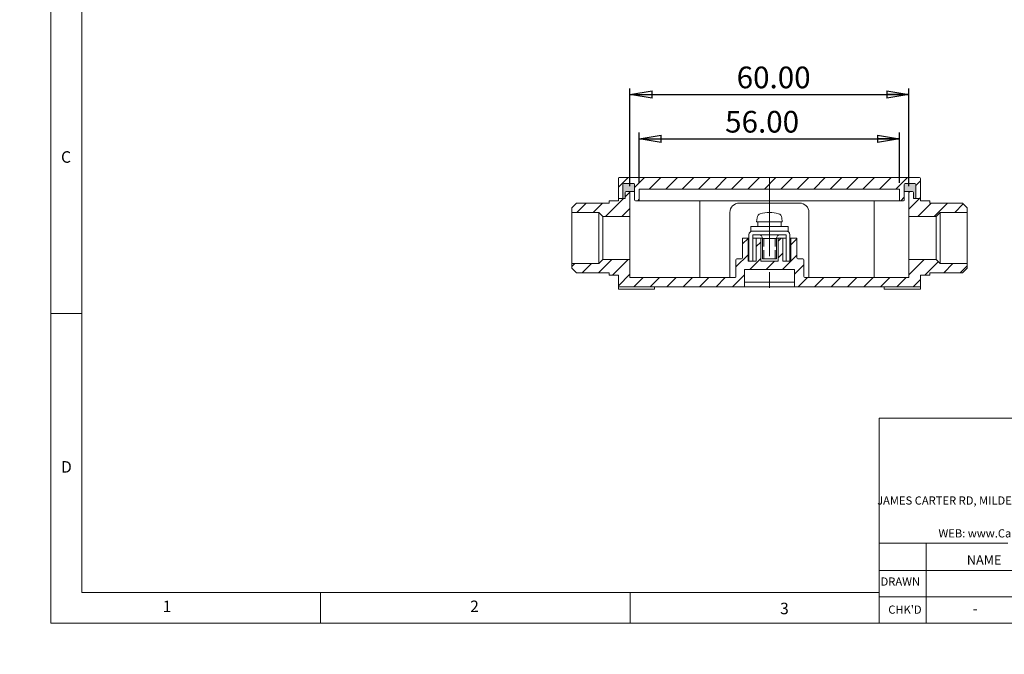
# Model space of a CAD drawing. Units: millimetres. Extents: x 0 to 292, y 0 to 205.
# Drawn here: x 0 to 159, y 0 to 102 of the extents above; entities that cross this region are included whole.
import ezdxf

# ---------------------------------------------------------------- set-up
doc = ezdxf.new("R2010")
doc.units = ezdxf.units.MM
doc.linetypes.add('CENTERX2', pattern=[20.32, 12.7, -2.54, 2.54, -2.54])
doc.linetypes.add('HIDDEN', pattern=[1.905, 1.27, -0.635])
for name, color, linetype, lineweight in [('AM_7', 4, 'CENTERX2', 15), ('AM_8', 1, 'Continuous', 15), ('導電板', 6, 'Continuous', 15), ('端子ﾋﾞｽ', 4, 'Continuous', 15), ('端子ﾋﾞｽ0', 4, 'HIDDEN', 15), ('ｶﾞｽｹｯﾄ', 1, 'Continuous', 15), ('ﾄｯﾌﾟｶﾊﾞｰ', 179, 'Continuous', 15), ('ﾎﾞﾃﾞｨｰ', 2, 'Continuous', 15)]:
    doc.layers.add(name, color=color, linetype=linetype, lineweight=lineweight)
doc.layers.add('FORMAT', color=7, linetype='Continuous')
doc.styles.add('SLDTEXTSTYLE0', font='TXT', dxfattribs={"width": 0.75})
doc.styles.add('SLDTEXTSTYLE1', font='ISOCP')
doc.styles.add('SLDTEXTSTYLE2', font='ISOCP', dxfattribs={"width": 0.96})
doc.styles.add('SLDTEXTSTYLE4', font='TXT', dxfattribs={"width": 0.7})
doc.dimstyles.new('SLDDIMSTYLE0', dxfattribs={"dimtxt": 3.5, "dimasz": 3.556, "dimexe": 0, "dimexo": 0.0625, "dimgap": 0.875, "dimtad": 1, "dimdec": 0, "dimlfac": 1.333333, "dimrnd": 1e-09, "dimzin": 4, "dimdsep": 46, "dimtxsty": 'SLDTEXTSTYLE0', "dimblk1": 'CLOSED', "dimblk2": 'CLOSED', "dimsah": 1, "dimcen": 0.09, "dimadec": 0, "dimazin": 1, "dimtfac": 1, "dimtofl": 0, "dimtmove": 0, "dimatfit": 3, "dimldrblk": 'CLOSED', "dimfxl": 0, "dimfrac": 2, "dimtolj": 1, "dimtzin": 12, "dimarcsym": 0})
doc.dimstyles.new('SLDDIMSTYLE2', dxfattribs={"dimtxt": 2.625, "dimasz": 3.556, "dimexe": 0, "dimexo": 0.0625, "dimgap": 0.65625, "dimtad": 1, "dimdec": 1, "dimlfac": 1.333333, "dimrnd": 1e-09, "dimzin": 12, "dimdsep": 46, "dimtxsty": 'SLDTEXTSTYLE1', "dimblk1": 'NONE', "dimblk2": 'NONE', "dimsah": 1, "dimcen": 0, "dimadec": 0, "dimazin": 3, "dimtfac": 1, "dimtmove": 0, "dimatfit": 3, "dimldrblk": 'NONE', "dimfxl": 0, "dimfrac": 2, "dimtolj": 1, "dimtzin": 12, "dimarcsym": 0})

# ---------------------------------------------------------------- blocks, each defined once
blk = doc.blocks.new('_CLOSED')
at = {"color": 0, "linetype": 'ByBlock', "lineweight": -2}
for p, q in [((-1, 0.166667), (0, 0)), ((-1, 0.166667), (-1, -0.166667)), ((0, 0), (-1, -0.166667)), ((0, 0), (-1, 0))]:
    blk.add_line(p, q, dxfattribs=at)
blk = doc.blocks.new('_D')
at = {"layer": 'FORMAT'}
for p, q in [((99.95, 76.05), (99.95, 84.17)), ((99.95, 83.17), (141.95, 83.17)), ((141.95, 76.05), (141.95, 84.17))]:
    blk.add_line(p, q, dxfattribs=at)
at = {"layer": 'FORMAT', "xscale": 3.556, "yscale": 3.556, "rotation": 180.0000000000004}
blk.add_blockref('_CLOSED', (99.95, 83.17, 0.08), dxfattribs=at)
at = {"layer": 'FORMAT', "xscale": 3.556, "yscale": 3.556}
blk.add_blockref('_CLOSED', (141.95, 83.17, 0.08), dxfattribs=at)
at = {"layer": 'FORMAT', "insert": (113.8, 87.68), "char_height": 3.5, "attachment_point": 1, "style": 'SLDTEXTSTYLE0'}
blk.add_mtext('56.00', dxfattribs=at)
blk = doc.blocks.new('_D_1')
at = {"layer": 'FORMAT'}
for p, q in [((98.45, 75.52), (98.45, 91.32)), ((143.45, 75.52), (143.45, 91.32)), ((98.45, 90.32), (143.45, 90.32))]:
    blk.add_line(p, q, dxfattribs=at)
at = {"layer": 'FORMAT', "xscale": 3.556, "yscale": 3.556, "rotation": 180.0000000000004}
blk.add_blockref('_CLOSED', (98.45, 90.32, 0.08), dxfattribs=at)
at = {"layer": 'FORMAT', "xscale": 3.556, "yscale": 3.556}
blk.add_blockref('_CLOSED', (143.45, 90.32, 0.08), dxfattribs=at)
at = {"layer": 'FORMAT', "insert": (115.66, 94.83), "char_height": 3.5, "attachment_point": 1, "style": 'SLDTEXTSTYLE0'}
blk.add_mtext('60.00', dxfattribs=at)
blk = doc.blocks.new('_D_7')
at = {"layer": 'FORMAT', "color": 7}
for p, q in [((85.12, 153.99), (77.53, 153.99)), ((97.13, 142.02), (85.12, 153.99)), ((98.46, 140.7), (96.77, 141.66)), ((98.46, 140.7), (97.13, 142.02)), ((97.48, 142.38), (98.46, 140.7))]:
    blk.add_line(p, q, dxfattribs=at)
at = {"layer": 'FORMAT', "color": 7, "char_height": 2.625, "attachment_point": 1, "style": 'SLDTEXTSTYLE2'}
for s, insert in [('%%c', (76.67, 157.94)), ('4.2', (80.24, 157.94))]:
    blk.add_mtext(s, dxfattribs=dict(at, insert=insert))
blk = doc.blocks.new('_NONE')
blk = doc.blocks.new('SW_NOTE_3')
at = {"color": 0, "linetype": 'Continuous', "lineweight": 0, "char_height": 1.3229, "attachment_point": 2, "style": 'SLDTEXTSTYLE4'}
for s, insert in [('JAMES CARTER RD, MILDENHALL, SUFFOLK. IP28 7DE', (18.73, 1.71)), ('WEB: www.CamdenBoss.com', (18.8, -3.59))]:
    blk.add_mtext(s, dxfattribs=dict(at, insert=insert))

msp = doc.modelspace()

# ---------------------------------------------------------------- hatches: boundary and pattern name
at = {"layer": 'AM_8'}
h = msp.add_hatch(dxfattribs=at)
h.set_pattern_fill('ANSI31', scale=0.59055, style=0)
edge = h.paths.add_edge_path(flags=0)
edge.add_line((141.9460889, 75.04744588), (141.9460889, 73.17244588))
edge.add_line((141.9460889, 73.17244588), (142.5460889, 73.17244588))
edge.add_arc((142.5460889, 73.32244588), 0.15, 270, 360)
edge.add_line((142.6960889, 73.32244588), (142.6960889, 75.79744588))
edge.add_arc((142.8460889, 75.79744588), 0.15, 90, 180, ccw=False)
edge.add_line((142.8460889, 75.94744588), (144.4210889, 75.94744588))
edge.add_arc((144.4210889, 75.79744588), 0.15, 0, 90, ccw=False)
edge.add_line((144.5710889, 75.79744588), (144.5710889, 73.54744588))
edge.add_line((144.5710889, 73.54744588), (145.3210889, 73.54744588))
edge.add_line((145.3210889, 73.54744588), (145.3210889, 76.77244588))
edge.add_arc((145.1710889, 76.77244588), 0.15, 0, 90)
edge.add_line((145.1710889, 76.92244588), (96.7210889, 76.92244588))
edge.add_arc((96.7210889, 76.77244588), 0.15, 90, 180)
edge.add_line((96.5710889, 76.77244588), (96.5710889, 73.54744588))
edge.add_line((96.5710889, 73.54744588), (97.3210889, 73.54744588))
edge.add_line((97.3210889, 73.54744588), (97.3210889, 75.79744588))
edge.add_arc((97.4710889, 75.79744588), 0.15, 90, 180, ccw=False)
edge.add_line((97.4710889, 75.94744588), (99.0460889, 75.94744588))
edge.add_arc((99.0460889, 75.79744588), 0.15, 0, 90, ccw=False)
edge.add_line((99.1960889, 75.79744588), (99.1960889, 73.32244588))
edge.add_arc((99.3460889, 73.32244588), 0.15, 180, 270)
edge.add_line((99.3460889, 73.17244588), (99.9460889, 73.17244588))
edge.add_line((99.9460889, 73.17244588), (99.9460889, 75.04744588))
edge.add_line((99.9460889, 75.04744588), (141.9460889, 75.04744588))
h = msp.add_hatch(dxfattribs=at)
h.set_pattern_fill('ANSI31', scale=0.59055, style=0)
edge = h.paths.add_edge_path(flags=0)
edge.add_arc((98.2960889, 74.52244588), 0.15, 0, 90)
edge.add_line((98.2960889, 74.67244588), (97.8460889, 74.67244588))
edge.add_arc((97.8460889, 74.52244588), 0.15, 90, 180)
edge.add_line((97.6960889, 74.52244588), (97.6960889, 73.54744588))
edge.add_line((97.6960889, 73.54744588), (96.5710889, 73.54744588))
edge.add_line((96.5710889, 73.54744588), (96.5710889, 73.17244588))
edge.add_line((96.5710889, 73.17244588), (95.0710889, 73.17244588))
edge.add_line((95.0710889, 73.17244588), (95.0710889, 72.79744588))
edge.add_line((95.0710889, 72.79744588), (89.8210889, 72.79744588))
edge.add_line((89.8210889, 72.79744588), (89.0710889, 72.04744588))
edge.add_line((89.0710889, 72.04744588), (89.0710889, 71.29744588))
edge.add_line((89.0710889, 71.29744588), (93.4210889, 71.29744588))
edge.add_line((93.4210889, 71.29744588), (94.0773389, 70.64119588))
edge.add_line((94.0773389, 70.64119588), (98.4460889, 70.64119588))
edge.add_line((98.4460889, 70.64119588), (98.4460889, 74.52244588))
h = msp.add_hatch(dxfattribs=at)
h.set_pattern_fill('ANSI31', scale=0.59055, style=0)
edge = h.paths.add_edge_path(flags=0)
edge.add_line((147.81483892, 70.64119588), (148.47108892, 71.29744588))
edge.add_line((148.47108892, 71.29744588), (152.82108892, 71.29744588))
edge.add_line((152.82108892, 71.29744588), (152.82108892, 72.04744588))
edge.add_line((152.82108892, 72.04744588), (152.07108892, 72.79744588))
edge.add_line((152.07108892, 72.79744588), (146.82108892, 72.79744588))
edge.add_line((146.82108892, 72.79744588), (146.82108892, 73.17244588))
edge.add_line((146.82108892, 73.17244588), (145.3210889, 73.17244588))
edge.add_line((145.3210889, 73.17244588), (145.3210889, 73.54744588))
edge.add_line((145.3210889, 73.54744588), (144.19608892, 73.54744588))
edge.add_line((144.19608892, 73.54744588), (144.19608892, 74.52244588))
edge.add_arc((144.04608892, 74.52244588), 0.15, 0, 90)
edge.add_line((144.04608892, 74.67244588), (143.59608892, 74.67244588))
edge.add_arc((143.59608892, 74.52244588), 0.15, 90, 180)
edge.add_line((143.44608892, 74.52244588), (143.44608892, 70.64119588))
edge.add_line((143.44608892, 70.64119588), (147.81483892, 70.64119588))
h = msp.add_hatch(dxfattribs=at)
h.set_pattern_fill('ANSI31', scale=0.59055, style=0)
edge = h.paths.add_edge_path(flags=0)
edge.add_line((143.44608892, 63.70369588), (143.44608892, 60.79744588))
edge.add_line((143.44608892, 60.79744588), (126.6460889, 60.79744588))
edge.add_arc((126.6460889, 60.94744588), 0.15, 180, 270, ccw=False)
edge.add_line((126.4960889, 60.94744588), (126.4960889, 63.64744588))
edge.add_arc((126.3460889, 63.64744588), 0.15, 0, 90)
edge.add_line((126.3460889, 63.79744588), (125.5210889, 63.79744588))
edge.add_arc((125.5210889, 63.94744588), 0.15, 180, 270, ccw=False)
edge.add_line((125.3710889, 63.94744588), (125.3710889, 67.17244588))
edge.add_line((125.3710889, 67.17244588), (124.3960889, 67.17244588))
edge.add_line((124.3960889, 67.17244588), (124.3960889, 63.42244588))
edge.add_line((124.3960889, 63.42244588), (123.0835889, 63.42244588))
edge.add_line((123.0835889, 63.42244588), (123.0835889, 67.17244588))
edge.add_line((123.0835889, 67.17244588), (122.3335889, 67.17244588))
edge.add_line((122.3335889, 67.17244588), (122.3335889, 63.42244588))
edge.add_line((122.3335889, 63.42244588), (119.5585889, 63.42244588))
edge.add_line((119.5585889, 63.42244588), (119.5585889, 67.17244588))
edge.add_line((119.5585889, 67.17244588), (118.8085889, 67.17244588))
edge.add_line((118.8085889, 67.17244588), (118.8085889, 63.42244588))
edge.add_line((118.8085889, 63.42244588), (117.4960889, 63.42244588))
edge.add_line((117.4960889, 63.42244588), (117.4960889, 67.17244588))
edge.add_line((117.4960889, 67.17244588), (116.5960889, 67.17244588))
edge.add_line((116.5960889, 67.17244588), (116.5960889, 63.94744588))
edge.add_arc((116.4460889, 63.94744588), 0.15, 270, 360, ccw=False)
edge.add_line((116.4460889, 63.79744588), (115.6960889, 63.79744588))
edge.add_arc((115.6960889, 63.64744588), 0.15, 90, 180)
edge.add_line((115.5460889, 63.64744588), (115.5460889, 60.94744588))
edge.add_arc((115.3960889, 60.94744588), 0.15, 270, 360, ccw=False)
edge.add_line((115.3960889, 60.79744588), (98.4460889, 60.79744588))
edge.add_line((98.4460889, 60.79744588), (98.4460889, 63.70369588))
edge.add_line((98.4460889, 63.70369588), (94.0773389, 63.70369588))
edge.add_line((94.0773389, 63.70369588), (93.4210889, 63.04744588))
edge.add_line((93.4210889, 63.04744588), (89.0710889, 63.04744588))
edge.add_line((89.0710889, 63.04744588), (89.0710889, 62.29744588))
edge.add_line((89.0710889, 62.29744588), (89.8210889, 61.54744588))
edge.add_line((89.8210889, 61.54744588), (95.0710889, 61.54744588))
edge.add_line((95.0710889, 61.54744588), (95.0710889, 61.17244588))
edge.add_line((95.0710889, 61.17244588), (96.5710889, 61.17244588))
edge.add_line((96.5710889, 61.17244588), (96.5710889, 59.29744588))
edge.add_line((96.5710889, 59.29744588), (116.8960889, 59.29744588))
edge.add_line((116.8960889, 59.29744588), (116.8960889, 62.07244588))
edge.add_line((116.8960889, 62.07244588), (124.9960889, 62.07244588))
edge.add_line((124.9960889, 62.07244588), (124.9960889, 59.29744588))
edge.add_line((124.9960889, 59.29744588), (145.3210889, 59.29744588))
edge.add_line((145.3210889, 59.29744588), (145.32108892, 61.17244588))
edge.add_line((145.32108892, 61.17244588), (146.82108892, 61.17244588))
edge.add_line((146.82108892, 61.17244588), (146.82108892, 61.54744588))
edge.add_line((146.82108892, 61.54744588), (152.07108892, 61.54744588))
edge.add_line((152.07108892, 61.54744588), (152.82108892, 62.29744588))
edge.add_line((152.82108892, 62.29744588), (152.82108892, 63.04744588))
edge.add_line((152.82108892, 63.04744588), (148.47108892, 63.04744588))
edge.add_line((148.47108892, 63.04744588), (147.81483892, 63.70369588))
edge.add_line((147.81483892, 63.70369588), (143.44608892, 63.70369588))
at = {"layer": 'ｶﾞｽｹｯﾄ'}
h = msp.add_hatch(color=7, dxfattribs=at)
edge = h.paths.add_edge_path(flags=0)
edge.add_line((97.3210889, 73.54744588), (97.6960889, 73.54744588))
edge.add_line((97.6960889, 73.54744588), (97.6960889, 74.52244588))
edge.add_arc((97.8460889, 74.52244588), 0.15, 90, 180, ccw=False)
edge.add_line((97.8460889, 74.67244588), (99.1960889, 74.67244588))
edge.add_line((99.1960889, 74.67244588), (99.1960889, 75.79744588))
edge.add_arc((99.0460889, 75.79744588), 0.15, 0, 90)
edge.add_line((99.0460889, 75.94744588), (97.4710889, 75.94744588))
edge.add_arc((97.4710889, 75.79744588), 0.15, 90, 180)
edge.add_line((97.3210889, 75.79744588), (97.3210889, 73.54744588))
h = msp.add_hatch(color=7, dxfattribs=at)
edge = h.paths.add_edge_path(flags=0)
edge.add_arc((142.8460889, 75.79744588), 0.15, 90, 180)
edge.add_line((142.6960889, 75.79744588), (142.6960889, 74.67244588))
edge.add_line((142.6960889, 74.67244588), (143.59608892, 74.67244588))
edge.add_line((143.59608892, 74.67244588), (144.04608892, 74.67244588))
edge.add_arc((144.04608892, 74.52244588), 0.15, 0, 90, ccw=False)
edge.add_line((144.19608892, 74.52244588), (144.19608892, 73.54744588))
edge.add_line((144.19608892, 73.54744588), (144.5710889, 73.54744588))
edge.add_line((144.5710889, 73.54744588), (144.5710889, 75.79744588))
edge.add_arc((144.4210889, 75.79744588), 0.15, 0, 90)
edge.add_line((144.4210889, 75.94744588), (142.8460889, 75.94744588))

# ---------------------------------------------------------------- linework, layer by layer
at = {"color": 7, "linetype": 'Continuous', "lineweight": 0}
for p, q in [((5, 205), (5, 5)), ((10, 200), (10, 10)), ((10, 55), (5, 55)), ((292, 38.08527569), (138.67271923, 38.08527569)), ((138.67271923, 38.08527569), (138.67271923, 5)), ((159.4, 17.9475074), (138.67271923, 17.9475074)), ((146.22001035, 17.9475074), (146.22001035, 5)), ((172.80705864, 13.5), (138.67271923, 13.5)), ((10, 10), (104.8, 10)), ((48.5, 5), (48.5, 10)), ((98.5, 10), (98.5, 5)), ((104.8, 10), (138.67271923, 10)), ((138.67271923, 9.25), (292, 9.25)), ((5, 5), (292, 5))]:
    msp.add_line(p, q, dxfattribs=at)
at = {"layer": 'AM_7', "color": 7}
msp.add_line((120.9460889, 76.92244588), (120.9460889, 57.04744588), dxfattribs=at)
at = {"layer": 'AM_8', "color": 7}
for p, q in [((96.5710889, 76.77244588), (96.5710889, 73.54744588)), ((145.1710889, 76.92244588), (96.7210889, 76.92244588)), ((145.3210889, 73.54744588), (145.3210889, 76.77244588)), ((97.3210889, 73.54744588), (97.3210889, 75.79744588)), ((97.4710889, 75.94744588), (99.0460889, 75.94744588)), ((98.2960889, 74.67244588), (97.8460889, 74.67244588)), ((99.1960889, 75.79744588), (99.1960889, 73.32244588)), ((99.9460889, 73.17244588), (99.9460889, 75.04744588)), ((99.9460889, 75.04744588), (141.9460889, 75.04744588)), ((141.9460889, 75.04744588), (141.9460889, 73.17244588)), ((142.6960889, 73.32244588), (142.6960889, 75.79744588)), ((142.8460889, 75.94744588), (144.4210889, 75.94744588)), ((144.04608892, 74.67244588), (143.59608892, 74.67244588)), ((144.5710889, 75.79744588), (144.5710889, 73.54744588)), ((96.5710889, 73.17244588), (95.0710889, 73.17244588)), ((95.0710889, 73.17244588), (95.0710889, 72.79744588)), ((97.6960889, 73.54744588), (96.5710889, 73.54744588)), ((96.5710889, 73.54744588), (96.5710889, 73.17244588)), ((96.5710889, 73.54744588), (97.3210889, 73.54744588)), ((97.6960889, 74.52244588), (97.6960889, 73.54744588)), ((98.4460889, 70.64119588), (98.4460889, 74.52244588)), ((99.3460889, 73.17244588), (99.9460889, 73.17244588)), ((141.9460889, 73.17244588), (142.5460889, 73.17244588)), ((143.44608892, 74.52244588), (143.44608892, 70.64119588)), ((144.19608892, 73.54744588), (144.19608892, 74.52244588)), ((145.3210889, 73.54744588), (144.19608892, 73.54744588)), ((144.5710889, 73.54744588), (145.3210889, 73.54744588)), ((145.3210889, 73.17244588), (145.3210889, 73.54744588)), ((146.8210889, 73.17244588), (145.3210889, 73.17244588)), ((146.8210889, 72.79744588), (146.8210889, 73.17244588)), ((89.8210889, 72.79744588), (89.0710889, 72.04744588)), ((89.0710889, 72.04744588), (89.0710889, 71.29744588)), ((95.0710889, 72.79744588), (89.8210889, 72.79744588)), ((152.0710889, 72.79744588), (146.8210889, 72.79744588)), ((152.8210889, 72.04744588), (152.0710889, 72.79744588)), ((152.8210889, 71.29744588), (152.8210889, 72.04744588)), ((89.0710889, 71.29744588), (93.4210889, 71.29744588)), ((93.4210889, 71.29744588), (94.0773389, 70.64119588)), ((94.0773389, 70.64119588), (98.4460889, 70.64119588)), ((143.44608892, 70.64119588), (147.81483892, 70.64119588)), ((147.81483892, 70.64119588), (148.47108892, 71.29744588)), ((148.47108892, 71.29744588), (152.8210889, 71.29744588)), ((117.4960889, 67.17244588), (116.5960889, 67.17244588)), ((116.5960889, 67.17244588), (116.5960889, 63.94744588)), ((117.4960889, 63.42244588), (117.4960889, 67.17244588)), ((119.5585889, 67.17244588), (118.8085889, 67.17244588)), ((118.8085889, 67.17244588), (118.8085889, 63.42244588)), ((119.5585889, 63.42244588), (119.5585889, 67.17244588)), ((123.0835889, 67.17244588), (122.3335889, 67.17244588)), ((122.3335889, 67.17244588), (122.3335889, 63.42244588)), ((123.0835889, 63.42244588), (123.0835889, 67.17244588)), ((125.3710889, 67.17244588), (124.3960889, 67.17244588)), ((124.3960889, 67.17244588), (124.3960889, 63.42244588)), ((125.3710889, 63.94744588), (125.3710889, 67.17244588)), ((94.0773389, 63.70369588), (93.4210889, 63.04744588)), ((98.4460889, 63.70369588), (94.0773389, 63.70369588)), ((98.4460889, 60.79744588), (98.4460889, 63.70369588)), ((115.5460889, 63.64744588), (115.5460889, 60.94744588)), ((116.4460889, 63.79744588), (115.6960889, 63.79744588)), ((126.3460889, 63.79744588), (125.5210889, 63.79744588)), ((126.4960889, 60.94744588), (126.4960889, 63.64744588)), ((147.81483892, 63.70369588), (143.44608892, 63.70369588)), ((143.44608892, 63.70369588), (143.44608892, 60.79744588)), ((148.47108892, 63.04744588), (147.81483892, 63.70369588)), ((93.4210889, 63.04744588), (89.0710889, 63.04744588)), ((89.0710889, 63.04744588), (89.0710889, 62.29744588)), ((89.0710889, 62.29744588), (89.8210889, 61.54744588)), ((116.8960889, 59.29744588), (116.8960889, 62.07244588)), ((116.8960889, 62.07244588), (124.9960889, 62.07244588)), ((118.8085889, 63.42244588), (117.4960889, 63.42244588)), ((122.3335889, 63.42244588), (119.5585889, 63.42244588)), ((124.3960889, 63.42244588), (123.0835889, 63.42244588)), ((124.9960889, 62.07244588), (124.9960889, 59.29744588)), ((152.8210889, 63.04744588), (148.47108892, 63.04744588)), ((152.0710889, 61.54744588), (152.8210889, 62.29744588)), ((152.8210889, 62.29744588), (152.8210889, 63.04744588)), ((89.8210889, 61.54744588), (95.0710889, 61.54744588)), ((95.0710889, 61.54744588), (95.0710889, 61.17244588)), ((95.0710889, 61.17244588), (96.5710889, 61.17244588)), ((96.5710889, 61.17244588), (96.5710889, 59.29744588)), ((115.3960889, 60.79744588), (98.4460889, 60.79744588)), ((143.44608892, 60.79744588), (126.6460889, 60.79744588)), ((145.3210889, 59.29744588), (145.3210889, 61.17244588)), ((145.3210889, 61.17244588), (146.8210889, 61.17244588)), ((146.8210889, 61.17244588), (146.8210889, 61.54744588)), ((146.8210889, 61.54744588), (152.0710889, 61.54744588)), ((96.5710889, 59.29744588), (116.8960889, 59.29744588)), ((124.9960889, 59.29744588), (145.3210889, 59.29744588))]:
    msp.add_line(p, q, dxfattribs=at)
for centre, start, end in [((96.7210889, 76.77244588), 90, 180), ((145.1710889, 76.77244588), 0, 90), ((97.4710889, 75.79744588), 90, 180), ((97.8460889, 74.52244588), 90, 180), ((98.2960889, 74.52244588), 0, 90), ((99.0460889, 75.79744588), 0, 90), ((142.8460889, 75.79744588), 90, 180), ((143.59608892, 74.52244588), 90, 180), ((144.04608892, 74.52244588), 0, 90), ((144.4210889, 75.79744588), 0, 90), ((99.3460889, 73.32244588), 180, 270), ((142.5460889, 73.32244588), 270, 360), ((115.6960889, 63.64744588), 90, 180), ((116.4460889, 63.94744588), 270, 0), ((125.5210889, 63.94744588), 180, 270), ((126.3460889, 63.64744588), 0, 90), ((115.3960889, 60.94744588), 270, 0), ((126.6460889, 60.94744588), 180, 270)]:
    msp.add_arc(centre, 0.15, start, end, dxfattribs=at)
at = {"layer": '導電板', "color": 7}
for p, q in [((117.6460889, 67.69744588), (117.6460889, 63.42244588)), ((118.2460889, 63.42244588), (118.2460889, 67.69744588)), ((118.2460889, 67.69744588), (123.6460889, 67.69744588)), ((123.5710889, 68.29744588), (118.3210889, 68.29744588)), ((120.9460889, 67.09744588), (119.8210889, 67.09744588)), ((120.9460889, 67.09744588), (122.0710889, 67.09744588)), ((123.6460889, 67.69744588), (123.6460889, 63.42244588)), ((124.2460889, 63.42244588), (124.2460889, 67.69744588)), ((117.6460889, 63.42244588), (118.2460889, 63.42244588)), ((123.6460889, 63.42244588), (124.2460889, 63.42244588))]:
    msp.add_line(p, q, dxfattribs=at)
for centre, start, end in [((118.2460889, 67.69744588), 90, 180), ((119.2210889, 67.09744588), 0, 89.9999999998), ((122.6710889, 67.09744588), 89.9999999998, 180), ((123.6460889, 67.69744588), 0, 90)]:
    msp.add_arc(centre, 0.6, start, end, dxfattribs=at)
at = {"layer": '端子ﾋﾞｽ', "color": 7}
for p, q in [((118.93918241, 70.43288255), (118.8835889, 69.79744588)), ((122.9529954, 70.43288255), (123.0085889, 69.79744588)), ((117.9460889, 68.29744588), (117.9460889, 69.04744588)), ((117.9460889, 69.04744588), (120.9460889, 69.04744588)), ((118.8835889, 69.79744588), (123.0085889, 69.79744588)), ((119.0710889, 69.04744588), (119.0710889, 69.79744588)), ((119.0710889, 69.79744588), (122.8210889, 69.79744588)), ((122.8210889, 69.04744588), (119.0710889, 69.04744588)), ((123.9460889, 69.04744588), (120.9460889, 69.04744588)), ((122.8210889, 69.79744588), (122.8210889, 69.04744588)), ((123.9460889, 68.29744588), (123.9460889, 69.04744588)), ((120.9460889, 68.29744588), (117.9460889, 68.29744588)), ((119.8210889, 63.79744588), (119.8210889, 67.09744588)), ((120.9460889, 68.29744588), (123.9460889, 68.29744588)), ((122.0710889, 67.09744588), (122.0710889, 63.79744588)), ((122.0710889, 63.79744588), (119.8210889, 63.79744588))]:
    msp.add_line(p, q, dxfattribs=at)
for centre, radius, start, end in [((119.68632843, 70.36751574), 0.75, 106.2570278966, 175), ((120.9460889, 66.04744588), 5.25, 73.7429721034, 106.2570278966), ((122.20584938, 70.36751574), 0.75, 4.9999999996, 73.7429721035)]:
    msp.add_arc(centre, radius, start, end, dxfattribs=at)
at = {"layer": '端子ﾋﾞｽ0', "color": 7}
for p, q in [((120.0460889, 67.09744588), (120.0460889, 63.79744588)), ((121.8460889, 67.09744588), (121.8460889, 63.79744588))]:
    msp.add_line(p, q, dxfattribs=at)
at = {"layer": 'ｶﾞｽｹｯﾄ', "color": 7}
for p, q in [((97.3210889, 75.79744588), (97.3210889, 73.54744588)), ((99.0460889, 75.94744588), (97.4710889, 75.94744588)), ((97.8460889, 74.67244588), (99.1960889, 74.67244588)), ((99.1960889, 74.67244588), (99.1960889, 75.79744588)), ((142.6960889, 75.79744588), (142.6960889, 74.67244588)), ((142.6960889, 74.67244588), (143.59608892, 74.67244588)), ((144.4210889, 75.94744588), (142.8460889, 75.94744588)), ((143.59608892, 74.67244588), (144.04608892, 74.67244588)), ((144.5710889, 73.54744588), (144.5710889, 75.79744588)), ((97.3210889, 73.54744588), (97.6960889, 73.54744588)), ((97.6960889, 73.54744588), (97.6960889, 74.52244588)), ((144.19608892, 74.52244588), (144.19608892, 73.54744588)), ((144.19608892, 73.54744588), (144.5710889, 73.54744588))]:
    msp.add_line(p, q, dxfattribs=at)
for centre, start, end in [((97.4710889, 75.79744588), 90, 180), ((97.8460889, 74.52244588), 90, 180), ((99.0460889, 75.79744588), 0, 90), ((142.8460889, 75.79744588), 90, 180), ((144.04608892, 74.52244588), 0, 90), ((144.4210889, 75.79744588), 0, 90)]:
    msp.add_arc(centre, 0.15, start, end, dxfattribs=at)
at = {"layer": 'ﾄｯﾌﾟｶﾊﾞｰ', "color": 7}
for p, q in [((96.5710889, 73.54744588), (96.5710889, 76.77244588)), ((96.7210889, 76.92244588), (107.38200312, 76.92244588)), ((145.1710889, 76.92244588), (104.59760183, 76.92244588)), ((145.3210889, 73.54744588), (145.3210889, 76.77244588)), ((97.3210889, 73.54744588), (97.3210889, 75.79744588)), ((97.4710889, 75.94744588), (99.0460889, 75.94744588)), ((99.1960889, 75.79744588), (99.1960889, 73.32244588)), ((99.9460889, 73.17244588), (99.9460889, 75.04744588)), ((99.9460889, 75.04744588), (106.95925126, 75.04744588)), ((141.9460889, 75.04744588), (105.37425226, 75.04744588)), ((141.9460889, 73.17244588), (141.9460889, 75.04744588)), ((142.6960889, 75.79744588), (142.6960889, 73.32244588)), ((144.4210889, 75.94744588), (142.8460889, 75.94744588)), ((144.5710889, 73.54744588), (144.5710889, 75.79744588)), ((96.5710889, 73.54744588), (97.3210889, 73.54744588)), ((99.3460889, 73.17244588), (109.69608868, 73.17244588)), ((142.5460889, 73.17244588), (109.69608868, 73.17244588)), ((145.3210889, 73.54744588), (144.5710889, 73.54744588)), ((89.8210889, 72.79744588), (89.0710889, 72.04744588)), ((94.0773389, 70.64119588), (93.4210889, 71.29744588)), ((139.47108889, 58.92244588), (139.47108889, 59.29744588))]:
    msp.add_line(p, q, dxfattribs=at)
for centre, start, end in [((96.7210889, 76.77244588), 90, 180), ((145.1710889, 76.77244588), 0, 90), ((97.4710889, 75.79744588), 90, 180), ((99.0460889, 75.79744588), 0, 90), ((142.8460889, 75.79744588), 90, 180), ((144.4210889, 75.79744588), 0, 90), ((99.3460889, 73.32244588), 180, 270), ((142.5460889, 73.32244588), 270, 360), ((126.6460889, 60.94744588), 180, 270)]:
    msp.add_arc(centre, 0.15, start, end, dxfattribs=at)
at = {"layer": 'ﾎﾞﾃﾞｨｰ', "color": 7}
for p, q in [((99.1960889, 74.67244588), (97.8460889, 74.67244588)), ((142.6960889, 74.67244588), (144.04608892, 74.67244588)), ((95.0710889, 72.79744588), (95.0710889, 73.17244588)), ((95.0710889, 73.17244588), (96.5710889, 73.17244588)), ((97.6960889, 73.54744588), (96.5710889, 73.54744588)), ((96.5710889, 73.17244588), (96.5710889, 73.54744588)), ((97.6960889, 73.54744588), (97.6960889, 74.52244588)), ((98.4460889, 60.79744588), (98.4460889, 74.52244588)), ((109.69608868, 60.79744588), (109.69608868, 73.17244588)), ((137.82108884, 60.79744588), (137.82108884, 73.17244588)), ((143.44608892, 60.79744588), (143.44608892, 74.52244588)), ((144.19608892, 73.54744588), (144.19608892, 74.52244588)), ((144.19608892, 73.54744588), (145.3210889, 73.54744588)), ((145.3210889, 73.54744588), (145.3210889, 73.17244588)), ((145.3210889, 73.17244588), (146.8210889, 73.17244588)), ((146.8210889, 72.79744588), (146.8210889, 73.17244588)), ((89.0710889, 72.04744588), (89.0710889, 62.29744588)), ((95.0710889, 72.79744588), (89.8210889, 72.79744588)), ((116.0710889, 72.79744588), (120.9460889, 72.79744588)), ((125.8210889, 72.79744588), (120.9460889, 72.79744588)), ((146.8210889, 72.79744588), (152.0710889, 72.79744588)), ((152.0710889, 72.79744588), (152.8210889, 72.04744588)), ((152.8210889, 72.04744588), (152.8210889, 62.29744588)), ((89.0710889, 71.29744588), (93.4210889, 71.29744588)), ((93.4210889, 71.29744588), (93.4210889, 67.17244588)), ((98.4460889, 70.64119588), (94.0773389, 70.64119588)), ((94.0773389, 70.64119588), (94.0773389, 67.17244588)), ((114.5710889, 60.79744588), (114.5710889, 71.29744588)), ((127.3210889, 60.79744588), (127.3210889, 71.29744588)), ((143.44608892, 70.64119588), (147.81483892, 70.64119588)), ((147.81483892, 70.64119588), (148.47108892, 71.29744588)), ((147.81483892, 70.64119588), (147.81483892, 67.17244588)), ((152.8210889, 71.29744588), (148.47108892, 71.29744588)), ((148.47108892, 71.29744588), (148.47108892, 67.17244588)), ((93.4210889, 63.04744588), (93.4210889, 67.17244588)), ((94.0773389, 63.70369588), (94.0773389, 67.17244588)), ((117.6460889, 67.17244588), (116.5960889, 67.17244588)), ((116.5960889, 67.17244588), (116.5960889, 63.94744588)), ((117.4960889, 63.42244588), (117.4960889, 67.17244588)), ((119.81638295, 67.17244588), (118.2460889, 67.17244588)), ((118.8085889, 67.17244588), (118.8085889, 63.42244588)), ((119.5585889, 63.42244588), (119.5585889, 67.17244588)), ((122.07579486, 67.17244588), (123.6460889, 67.17244588)), ((122.3335889, 63.42244588), (122.3335889, 67.17244588)), ((123.0835889, 67.17244588), (123.0835889, 63.42244588)), ((124.2460889, 67.17244588), (125.3710889, 67.17244588)), ((124.3960889, 63.42244588), (124.3960889, 67.17244588)), ((125.3710889, 67.17244588), (125.3710889, 63.94744588)), ((147.81483892, 63.70369588), (147.81483892, 67.17244588)), ((148.47108892, 63.04744588), (148.47108892, 67.17244588)), ((94.0773389, 63.70369588), (93.4210889, 63.04744588)), ((98.4460889, 63.70369588), (94.0773389, 63.70369588)), ((115.5460889, 60.94744588), (115.5460889, 63.64744588)), ((115.6960889, 63.79744588), (116.4460889, 63.79744588)), ((126.3460889, 63.79744588), (125.5210889, 63.79744588)), ((126.4960889, 60.94744588), (126.4960889, 63.64744588)), ((143.44608892, 63.70369588), (147.81483892, 63.70369588)), ((147.81483892, 63.70369588), (148.47108892, 63.04744588)), ((89.0710889, 63.04744588), (93.4210889, 63.04744588)), ((89.0710889, 62.29744588), (89.8210889, 61.54744588)), ((116.8960889, 59.29744588), (116.8960889, 62.07244588)), ((116.8960889, 62.07244588), (124.9960889, 62.07244588)), ((118.8085889, 63.42244588), (117.4960889, 63.42244588)), ((120.9460889, 63.42244588), (119.5585889, 63.42244588)), ((120.9460889, 63.42244588), (122.3335889, 63.42244588)), ((123.0835889, 63.42244588), (124.3960889, 63.42244588)), ((124.9960889, 62.07244588), (124.9960889, 59.29744588)), ((152.8210889, 63.04744588), (148.47108892, 63.04744588)), ((152.8210889, 62.29744588), (152.0710889, 61.54744588)), ((89.8210889, 61.54744588), (95.0710889, 61.54744588)), ((95.0710889, 61.54744588), (95.0710889, 61.17244588)), ((95.0710889, 61.17244588), (96.5710889, 61.17244588)), ((96.5710889, 61.17244588), (96.5710889, 58.92244588)), ((115.3960889, 60.79744588), (98.4460889, 60.79744588)), ((126.6460889, 60.79744588), (143.44608892, 60.79744588)), ((145.3210889, 58.92244588), (145.3210889, 61.17244588)), ((146.8210889, 61.17244588), (145.3210889, 61.17244588)), ((152.0710889, 61.54744588), (146.8210889, 61.54744588)), ((146.8210889, 61.54744588), (146.8210889, 61.17244588)), ((96.5710889, 59.29744588), (120.9460889, 59.29744588)), ((96.5710889, 58.92244588), (102.4210889, 58.92244588)), ((102.4210889, 58.92244588), (102.4210889, 59.29744588)), ((116.8960889, 60.04744588), (124.9960889, 60.04744588)), ((145.3210889, 59.29744588), (120.9460889, 59.29744588)), ((145.3210889, 58.92244588), (139.47108889, 58.92244588))]:
    msp.add_line(p, q, dxfattribs=at)
for centre, radius, start, end in [((97.8460889, 74.52244588), 0.15, 90, 180), ((98.2960889, 74.52244588), 0.15, 0, 90), ((143.59608892, 74.52244588), 0.15, 90, 180), ((144.04608892, 74.52244588), 0.15, 0, 90), ((116.0710889, 71.29744588), 1.5, 90, 180), ((125.8210889, 71.29744588), 1.5, 0, 90), ((115.6960889, 63.64744588), 0.15, 90, 180), ((116.4460889, 63.94744588), 0.15, 270, 0), ((125.5210889, 63.94744588), 0.15, 180, 270), ((126.3460889, 63.64744588), 0.15, 0, 90), ((115.3960889, 60.94744588), 0.15, 270, 0)]:
    msp.add_arc(centre, radius, start, end, dxfattribs=at)

# ---------------------------------------------------------------- block references
at = {"color": 7, "linetype": 'Continuous', "lineweight": 0}
msp.add_blockref('SW_NOTE_3', (141.81084852, 23.76729804), dxfattribs=at)

# ---------------------------------------------------------------- texts
at = {"color": 7, "linetype": 'Continuous', "lineweight": 0, "style": 'SLDTEXTSTYLE0'}
for s, insert, char_height, attachment_point in [('C', (6.66666667, 81.1680164), 1.85208333, 1), ('D', (6.66666667, 31.1680164), 1.85208333, 1), ('NAME', (152.78818197, 15.97791628), 1.5, 1), ('DRAWN', (138.87217677, 12.39994084), 1.322916667, 1), ('1', (23.08333733, 8.6680164), 1.85208333, 1), ('2', (72.66667067, 8.6680164), 1.85208333, 1), ('3', (122.66322376, 8.32619623), 1.85208333, 1), ("CHK'D", (140.11850968, 7.87269981), 1.322916667, 1), ('-', (154.12818067, 8.13586054), 1.5875, 2)]:
    msp.add_mtext(s, dxfattribs=dict(at, insert=insert, char_height=char_height, attachment_point=attachment_point))

# ---------------------------------------------------------------- dimensions: what is measured, and where the dimension line sits
at = {"layer": 'FORMAT', "color": 7}
dim = msp.add_diameter_dim_2p(p1=(1.37196634, 1.92330775), p2=(0, 0), dimstyle='SLDDIMSTYLE2', dxfattribs=at)
dim.commit()
dim.dimension.update_dxf_attribs({"geometry": '_D_7', "text_midpoint": (80.76315982, 153.99011612), "dimtype": 163})
at = {"layer": 'FORMAT'}
for base, p1, p2, picture, middle in [((143.44608892, 90.32286397), (98.4460889, 74.52244588), (143.44608892, 74.52244588), '_D_1', (121.48265253, 90.32286397)), ((141.9460889, 83.16830057), (99.9460889, 75.04744588), (141.9460889, 75.04744588), '_D', (119.61624468, 83.16830057))]:
    dim = msp.add_linear_dim(base=base, p1=p1, p2=p2, dimstyle='SLDDIMSTYLE0', dxfattribs=at)
    dim.commit()
    dim.dimension.update_dxf_attribs({"geometry": picture, "text_midpoint": middle, "dimtype": 160})

doc.saveas('drawing.dxf')
